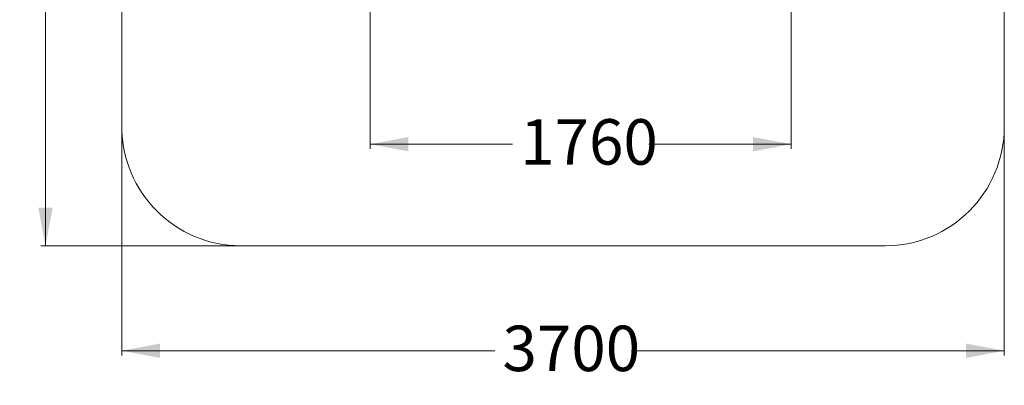
# Model space of a CAD drawing. Units: millimetres. Extents: x 178 to 384, y 13 to 377.
# Drawn here: x 178 to 384, y 13 to 90 of the extents above; entities that cross this region are included whole.
import ezdxf

# ---------------------------------------------------------------- set-up
doc = ezdxf.new("R2010")
doc.units = ezdxf.units.MM
doc.styles.add('SLDTEXTSTYLE0', font='TXT', dxfattribs={"width": 0.663})
doc.dimstyles.new('SLDDIMSTYLE0', dxfattribs={"dimtxt": 8.601025, "dimasz": 8, "dimexe": 0, "dimexo": 0.0625, "dimgap": 2.150256, "dimtad": 0, "dimlfac": 20, "dimrnd": 1e-09, "dimzin": 12, "dimdsep": 46, "dimtxsty": 'SLDTEXTSTYLE0', "dimsah": 1, "dimcen": 0.09, "dimadec": 0, "dimazin": 0, "dimtfac": 1, "dimtofl": 0, "dimtmove": 0, "dimatfit": 3, "dimfxl": 1, "dimfrac": 2, "dimtolj": 1, "dimtzin": 12, "dimarcsym": 0})

# ---------------------------------------------------------------- blocks, each defined once
blk = doc.blocks.new('*D2')
at = {"color": 7, "linetype": 'Continuous', "lineweight": 0}
for p, q in [((339.79, 150.25), (339.79, 62.9)), ((251.56, 101.8), (251.56, 62.9)), ((251.56, 63.9), (281.39, 63.9)), ((339.79, 63.9), (309.97, 63.9))]:
    blk.add_line(p, q, dxfattribs=at)
for points in [[(251.56, 63.9), (259.56, 62.4), (259.56, 65.4)], [(339.79, 63.9), (331.79, 65.4), (331.79, 62.4)]]:
    blk.add_solid(points, dxfattribs=at)
at = {"color": 7, "linetype": 'Continuous', "lineweight": 0, "insert": (282.98, 69.14), "char_height": 9.525, "attachment_point": 1, "style": 'SLDTEXTSTYLE0'}
blk.add_mtext('1760', dxfattribs=at)
blk = doc.blocks.new('*D4')
at = {"color": 7, "linetype": 'Continuous', "lineweight": 0}
for p, q in [((224.46, 227.6), (182.46, 227.6)), ((183.46, 227.6), (183.46, 149.39)), ((183.46, 42.6), (183.46, 120.82)), ((224.46, 42.6), (182.46, 42.6))]:
    blk.add_line(p, q, dxfattribs=at)
for points in [[(183.46, 227.6), (181.96, 219.6), (184.96, 219.6)], [(183.46, 42.6), (184.96, 50.6), (181.96, 50.6)]]:
    blk.add_solid(points, dxfattribs=at)
at = {"color": 7, "linetype": 'Continuous', "lineweight": 0, "insert": (178.22, 122.41), "char_height": 9.525, "attachment_point": 1, "rotation": 90, "style": 'SLDTEXTSTYLE0'}
blk.add_mtext('3700', dxfattribs=at)
blk = doc.blocks.new('*D5')
at = {"color": 7, "linetype": 'Continuous', "lineweight": 0}
for p, q in [((199.46, 67.6), (199.46, 19.6)), ((384.46, 67.6), (384.46, 19.6)), ((199.46, 20.6), (277.68, 20.6)), ((384.46, 20.6), (306.25, 20.6))]:
    blk.add_line(p, q, dxfattribs=at)
for points in [[(199.46, 20.6), (207.46, 19.1), (207.46, 22.1)], [(384.46, 20.6), (376.46, 22.1), (376.46, 19.1)]]:
    blk.add_solid(points, dxfattribs=at)
at = {"color": 7, "linetype": 'Continuous', "lineweight": 0, "insert": (279.27, 25.85), "char_height": 9.525, "attachment_point": 1, "style": 'SLDTEXTSTYLE0'}
blk.add_mtext('3700', dxfattribs=at)

msp = doc.modelspace()

# ---------------------------------------------------------------- linework, layer by layer
at = {"color": 7, "linetype": 'Continuous', "lineweight": 15}
for p, q in [((199.46499, 202.60384), (199.46499, 67.60384)), ((384.46499, 67.60384), (384.46499, 202.60384)), ((224.46498, 42.60384), (359.46499, 42.60384))]:
    msp.add_line(p, q, dxfattribs=at)
for centre, start, end in [((224.46499, 67.60384), 180, 270), ((359.46499, 67.60384), 270, 0)]:
    msp.add_arc(centre, 25, start, end, dxfattribs=at)

# ---------------------------------------------------------------- dimensions: what is measured, and where the dimension line sits
at = {"color": 7, "linetype": 'Continuous', "lineweight": 0}
for base, p1, p2, angle, picture, middle in [((183.46499, 42.60384), (224.46499, 227.60384), (224.46499, 42.60384), 90, '*D4', (183.46499, 135.10384)), ((384.46499, 20.60384), (199.46499, 67.60384), (384.46499, 67.60384), 0, '*D5', (291.96499, 20.60384))]:
    dim = msp.add_linear_dim(base=base, p1=p1, p2=p2, angle=angle, dimstyle='SLDDIMSTYLE0', dxfattribs=at)
    dim.commit()
    dim.dimension.update_dxf_attribs({"geometry": picture, "text_midpoint": middle, "dimtype": 160})
dim = msp.add_linear_dim(base=(339.79431, 63.8976), p1=(251.56499, 101.80384), p2=(339.79431, 150.25189), dimstyle='SLDDIMSTYLE0', dxfattribs=at)
dim.commit()
dim.dimension.update_dxf_attribs({"geometry": '*D2', "text_midpoint": (295.67965, 63.8976), "dimtype": 160})

doc.saveas('drawing.dxf')
